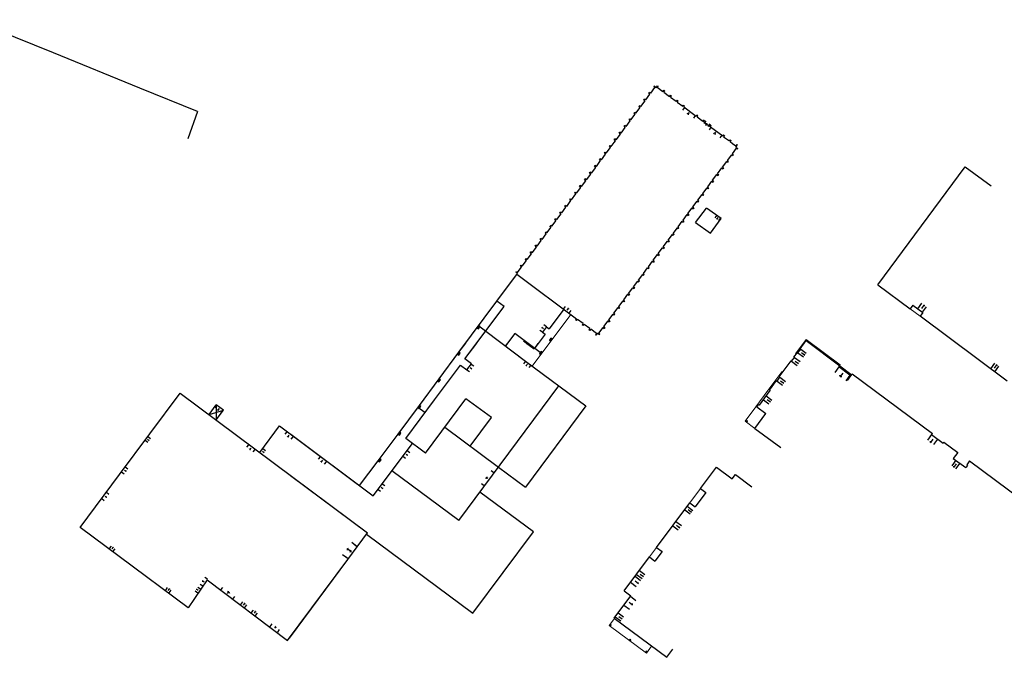
# Model space of a CAD drawing. Units: metres. Extents: x 1897810 to 1919731, y 4208343 to 4229659.
# Drawn here: x 1914094 to 1914308, y 4222332 to 4222471 of the extents above; entities that cross this region are included whole.
import ezdxf

# ---------------------------------------------------------------- set-up
doc = ezdxf.new("R2010")
doc.units = ezdxf.units.M
doc.header["$MEASUREMENT"] = 0
doc.linetypes.add('DGN Style 2', pattern=[380.812648, 228.487589, -152.325059])
for name, color, linetype, lineweight, true_color in [('SOL_BATI', 2, 'Continuous', 30, 0xffff00), ('SOL_BATI_Seuil', 2, 'Continuous', 30, 0xffff00), ('SOL_BATI_Surplomb', 7, 'DGN Style 2', 0, 0xffdaff)]:
    doc.layers.add(name, color=color, linetype=linetype, lineweight=lineweight, true_color=true_color)

# ---------------------------------------------------------------- blocks, each defined once
blk = doc.blocks.new('BAT073')
at = {"flags": 128}
for points in [[(0, 0), (1, 0), (1, 1), (0, 1), (0, 0), (1, 1)], [(0, 1), (1, 0)]]:
    blk.add_lwpolyline(points, dxfattribs=at)
blk = doc.blocks.new('BAT071_2')
at = {"color": 0, "linetype": 'ByBlock', "lineweight": -2, "flags": 128}
for points in [[(0, 0), (0, 1.5)], [(1, 1.5), (0.85, 1.299)], [(1, 0.591), (1, 1.5), (1.15, 1.299)], [(2, 0), (2, 1.5)]]:
    blk.add_lwpolyline(points, dxfattribs=at)
blk = doc.blocks.new('BAT071')
at = {"flags": 128}
for points in [[(0, 0), (0, 1.5)], [(1, 1.5), (0.85, 1.299)], [(1, 0.591), (1, 1.5), (1.15, 1.299)], [(2, 0), (2, 1.5)]]:
    blk.add_lwpolyline(points, dxfattribs=at)
blk = doc.blocks.new('BAT074')
for p, q in [((-0.384866, 0.319034), (0.384866, -0.319034)), ((0.373691, 0.332054), (-0.373691, -0.332054))]:
    blk.add_line(p, q)
blk.add_circle((0, 0), 0.499905)

msp = doc.modelspace()

# ---------------------------------------------------------------- linework, layer by layer
at = {"layer": 'SOL_BATI'}
for p, q in [((1914230.79716, 4222454.774424), (1914231.726444, 4222456.024318)), ((1914231.468904, 4222456.215231), (1914231.540621, 4222456.311683)), ((1914231.726444, 4222456.024318), (1914231.468904, 4222456.215231)), ((1914231.980126, 4222455.985418), (1914231.540621, 4222456.311683)), ((1914231.980126, 4222455.985418), (1914232.306398, 4222456.425923)), ((1914232.210937, 4222456.096674), (1914232.40185, 4222456.354214)), ((1914232.210937, 4222456.096674), (1914233.445901, 4222455.176501)), ((1914232.306398, 4222456.425923), (1914232.40185, 4222456.354214)), ((1914233.445901, 4222455.176501), (1914233.637821, 4222455.435033)), ((1914233.637821, 4222455.435033), (1914233.846631, 4222455.279482)), ((1914233.655718, 4222455.021942), (1914233.846631, 4222455.279482)), ((1914228.648712, 4222451.886853), (1914229.567893, 4222453.122824)), ((1914229.310345, 4222453.312737), (1914229.465896, 4222453.521548)), ((1914229.567893, 4222453.122824), (1914229.310345, 4222453.312737)), ((1914229.723436, 4222453.330635), (1914229.465896, 4222453.521548)), ((1914229.723436, 4222453.330635), (1914230.641617, 4222454.566613)), ((1914230.384077, 4222454.757526), (1914230.53962, 4222454.965337)), ((1914230.641617, 4222454.566613), (1914230.384077, 4222454.757526)), ((1914230.79716, 4222454.774424), (1914230.53962, 4222454.965337)), ((1914233.655718, 4222455.021942), (1914234.88969, 4222454.102777)), ((1914234.88969, 4222454.102777), (1914235.081603, 4222454.360309)), ((1914235.081603, 4222454.360309), (1914235.289421, 4222454.205766)), ((1914235.098508, 4222453.948225), (1914235.289421, 4222454.205766)), ((1914235.098508, 4222453.948225), (1914236.333472, 4222453.028053)), ((1914236.333472, 4222453.028053), (1914236.524392, 4222453.286592)), ((1914236.524392, 4222453.286592), (1914236.733203, 4222453.131041)), ((1914236.54229, 4222452.873501), (1914236.733203, 4222453.131041)), ((1914227.57498, 4222450.442063), (1914228.494161, 4222451.678035)), ((1914228.235621, 4222451.868955), (1914228.391172, 4222452.077766)), ((1914228.494161, 4222451.678035), (1914228.235621, 4222451.868955)), ((1914228.648712, 4222451.886853), (1914228.391172, 4222452.077766)), ((1914236.54229, 4222452.873501), (1914237.766323, 4222451.96241)), ((1914237.766323, 4222451.96241), (1914237.957229, 4222452.21895)), ((1914237.957229, 4222452.21895), (1914238.162062, 4222452.066428)), ((1914237.971157, 4222451.809888), (1914238.162062, 4222452.066428)), ((1914237.971157, 4222451.809888), (1914240.666817, 4222449.803865)), ((1914132.273527, 4222450.782344), (1914130.139667, 4222444.908977)), ((1914226.088165, 4222448.980376), (1914226.243716, 4222449.189187)), ((1914226.344713, 4222448.790471), (1914226.088165, 4222448.980376)), ((1914226.501256, 4222448.998274), (1914226.243716, 4222449.189187)), ((1914226.501256, 4222448.998274), (1914227.420437, 4222450.234245)), ((1914227.161897, 4222450.425166), (1914227.31744, 4222450.632976)), ((1914227.420437, 4222450.234245), (1914227.161897, 4222450.425166)), ((1914227.57498, 4222450.442063), (1914227.31744, 4222450.632976)), ((1914240.666817, 4222449.803865), (1914240.857723, 4222450.060405)), ((1914240.857723, 4222450.060405), (1914241.066533, 4222449.904854)), ((1914240.87562, 4222449.647314), (1914241.066533, 4222449.904854)), ((1914240.87562, 4222449.647314), (1914242.110592, 4222448.728141)), ((1914242.110592, 4222448.728141), (1914242.301505, 4222448.985681)), ((1914242.301505, 4222448.985681), (1914242.510315, 4222448.83013)), ((1914242.319402, 4222448.57259), (1914242.510315, 4222448.83013)), ((1914224.362911, 4222446.124625), (1914225.272981, 4222447.345667)), ((1914225.015448, 4222447.537579), (1914225.169992, 4222447.745398)), ((1914225.272981, 4222447.345667), (1914225.015448, 4222447.537579)), ((1914225.427532, 4222447.554485), (1914225.169992, 4222447.745398)), ((1914225.427532, 4222447.554485), (1914226.344713, 4222448.790471)), ((1914242.319402, 4222448.57259), (1914243.554366, 4222447.652417)), ((1914243.554366, 4222447.652417), (1914243.745279, 4222447.909957)), ((1914243.745279, 4222447.909957), (1914243.95409, 4222447.754406)), ((1914243.764184, 4222447.497859), (1914243.95409, 4222447.754406)), ((1914243.764184, 4222447.497859), (1914246.446914, 4222445.500932)), ((1914222.877088, 4222444.661931), (1914223.032639, 4222444.870742)), ((1914223.135628, 4222444.471011), (1914222.877088, 4222444.661931)), ((1914223.290179, 4222444.679829), (1914223.032639, 4222444.870742)), ((1914223.290179, 4222444.679829), (1914224.209352, 4222445.9148)), ((1914223.95082, 4222446.10672), (1914224.106363, 4222446.314531)), ((1914224.209352, 4222445.9148), (1914223.95082, 4222446.10672)), ((1914224.362911, 4222446.124625), (1914224.106363, 4222446.314531)), ((1914246.628874, 4222445.764539), (1914246.446914, 4222445.500932)), ((1914246.628874, 4222445.764539), (1914246.837684, 4222445.608988)), ((1914246.837684, 4222445.608988), (1914246.655725, 4222445.345381)), ((1914246.655725, 4222445.345381), (1914247.891688, 4222444.425201)), ((1914248.073655, 4222444.689807), (1914247.891688, 4222444.425201)), ((1914248.073655, 4222444.689807), (1914248.282466, 4222444.534256)), ((1914248.283481, 4222444.536248), (1914248.100499, 4222444.26965)), ((1914221.142723, 4222441.79125), (1914222.061896, 4222443.026221)), ((1914221.803364, 4222443.218142), (1914221.957915, 4222443.42696)), ((1914222.061896, 4222443.026221), (1914221.803364, 4222443.218142)), ((1914222.216447, 4222443.235039), (1914221.957915, 4222443.42696)), ((1914222.216447, 4222443.235039), (1914222.848857, 4222444.085405)), ((1914222.848857, 4222444.085405), (1914223.135628, 4222444.471011)), ((1914248.100499, 4222444.26965), (1914248.607635, 4222443.892085)), ((1914249.400865, 4222442.871036), (1914248.482692, 4222441.636057)), ((1914248.607635, 4222443.892085), (1914249.336463, 4222443.349469)), ((1914249.614881, 4222443.542359), (1914249.293406, 4222443.074821)), ((1914249.293406, 4222443.074821), (1914249.729114, 4222442.775582)), ((1914249.51843, 4222443.614076), (1914249.336463, 4222443.349469)), ((1914249.400865, 4222442.871036), (1914249.658405, 4222442.680123)), ((1914249.51843, 4222443.614076), (1914249.614881, 4222443.542359)), ((1914249.729114, 4222442.775582), (1914249.658405, 4222442.680123)), ((1914219.654908, 4222440.329571), (1914219.810459, 4222440.538381)), ((1914219.913448, 4222440.13865), (1914219.654908, 4222440.329571)), ((1914220.067999, 4222440.347468), (1914219.810459, 4222440.538381)), ((1914220.067999, 4222440.347468), (1914220.987172, 4222441.582439)), ((1914220.729632, 4222441.773352), (1914220.885183, 4222441.982163)), ((1914220.987172, 4222441.582439), (1914220.729632, 4222441.773352)), ((1914221.142723, 4222441.79125), (1914220.885183, 4222441.982163)), ((1914248.328155, 4222441.429239), (1914247.409975, 4222440.19326)), ((1914248.328155, 4222441.429239), (1914248.585688, 4222441.237326)), ((1914248.482692, 4222441.636057), (1914248.740232, 4222441.445144)), ((1914248.740232, 4222441.445144), (1914248.585688, 4222441.237326)), ((1914217.902358, 4222437.434028), (1914218.831642, 4222438.683922)), ((1914218.57411, 4222438.875835), (1914218.736735, 4222439.094592)), ((1914218.831642, 4222438.683922), (1914218.57411, 4222438.875835)), ((1914218.994275, 4222438.903679), (1914218.736735, 4222439.094592)), ((1914218.994275, 4222438.903679), (1914219.913448, 4222440.13865)), ((1914246.181722, 4222438.543652), (1914245.264548, 4222437.308666)), ((1914246.181722, 4222438.543652), (1914246.440254, 4222438.351732)), ((1914247.255439, 4222439.986442), (1914246.337265, 4222438.751463)), ((1914246.337265, 4222438.751463), (1914246.594798, 4222438.55955)), ((1914246.594798, 4222438.55955), (1914246.440254, 4222438.351732)), ((1914247.255439, 4222439.986442), (1914247.512971, 4222439.794529)), ((1914247.409975, 4222440.19326), (1914247.667515, 4222440.002347)), ((1914247.667515, 4222440.002347), (1914247.512971, 4222439.794529)), ((1914280.1397, 4222413.1658), (1914299.1706, 4222438.8077)), ((1914299.1706, 4222438.8077), (1914304.819945, 4222434.656757)), ((1914216.414536, 4222435.971349), (1914216.570087, 4222436.18016)), ((1914216.672076, 4222435.780436), (1914216.414536, 4222435.971349)), ((1914216.827627, 4222435.989247), (1914216.570087, 4222436.18016)), ((1914216.827627, 4222435.989247), (1914217.746807, 4222437.225218)), ((1914217.489267, 4222437.416131), (1914217.644818, 4222437.624941)), ((1914217.746807, 4222437.225218), (1914217.489267, 4222437.416131)), ((1914217.902358, 4222437.434028), (1914217.644818, 4222437.624941)), ((1914245.109005, 4222437.100855), (1914244.190832, 4222435.865876)), ((1914245.109005, 4222437.100855), (1914245.367537, 4222436.908935)), ((1914245.264548, 4222437.308666), (1914245.522081, 4222437.116753)), ((1914245.522081, 4222437.116753), (1914245.367537, 4222436.908935)), ((1914214.679178, 4222433.101675), (1914215.598344, 4222434.335647)), ((1914215.340812, 4222434.52756), (1914215.496363, 4222434.73637)), ((1914215.598344, 4222434.335647), (1914215.340812, 4222434.52756)), ((1914215.753895, 4222434.544457), (1914215.496363, 4222434.73637)), ((1914215.753895, 4222434.544457), (1914216.672076, 4222435.780436)), ((1914242.963571, 4222434.215261), (1914242.045398, 4222432.980282)), ((1914242.963571, 4222434.215261), (1914243.222103, 4222434.02334)), ((1914244.036288, 4222435.658058), (1914243.118115, 4222434.423079)), ((1914243.118115, 4222434.423079), (1914243.376647, 4222434.231159)), ((1914243.376647, 4222434.231159), (1914243.222103, 4222434.02334)), ((1914244.036288, 4222435.658058), (1914244.29482, 4222435.466137)), ((1914244.190832, 4222435.865876), (1914244.449364, 4222435.673956)), ((1914244.449364, 4222435.673956), (1914244.29482, 4222435.466137)), ((1914213.192363, 4222431.639988), (1914213.347914, 4222431.848799)), ((1914213.605447, 4222431.656886), (1914213.347914, 4222431.848799)), ((1914213.605447, 4222431.656886), (1914214.524627, 4222432.892857)), ((1914214.267087, 4222433.08377), (1914214.422638, 4222433.292581)), ((1914214.524627, 4222432.892857), (1914214.267087, 4222433.08377)), ((1914214.679178, 4222433.101675), (1914214.422638, 4222433.292581)), ((1914241.890854, 4222432.772464), (1914240.972681, 4222431.537485)), ((1914241.890854, 4222432.772464), (1914242.148387, 4222432.580551)), ((1914242.045398, 4222432.980282), (1914242.30293, 4222432.788369)), ((1914242.30293, 4222432.788369), (1914242.148387, 4222432.580551)), ((1914211.458991, 4222428.7683), (1914212.376171, 4222430.004286)), ((1914212.119631, 4222430.195192), (1914212.274175, 4222430.40301)), ((1914212.376171, 4222430.004286), (1914212.119631, 4222430.195192)), ((1914212.531715, 4222430.212097), (1914212.274175, 4222430.40301)), ((1914212.531715, 4222430.212097), (1914213.450896, 4222431.448068)), ((1914213.450896, 4222431.448068), (1914213.192363, 4222431.639988)), ((1914239.74442, 4222429.886877), (1914238.82724, 4222428.650891)), ((1914239.74442, 4222429.886877), (1914240.002953, 4222429.694957)), ((1914240.818145, 4222431.330666), (1914239.900964, 4222430.09468)), ((1914239.900964, 4222430.09468), (1914240.157504, 4222429.903775)), ((1914240.157504, 4222429.903775), (1914240.002953, 4222429.694957)), ((1914240.567144, 4222426.66404), (1914242.935741, 4222429.840928)), ((1914240.818145, 4222431.330666), (1914241.076677, 4222431.138746)), ((1914240.972681, 4222431.537485), (1914241.230213, 4222431.345572)), ((1914241.230213, 4222431.345572), (1914241.076677, 4222431.138746)), ((1914209.973198, 4222427.309605), (1914210.126734, 4222427.516431)), ((1914210.385266, 4222427.324511), (1914210.126734, 4222427.516431)), ((1914210.385266, 4222427.324511), (1914211.302447, 4222428.560497)), ((1914211.045907, 4222428.751402), (1914211.200458, 4222428.96022)), ((1914211.302447, 4222428.560497), (1914211.045907, 4222428.751402)), ((1914211.458991, 4222428.7683), (1914211.200458, 4222428.96022)), ((1914238.671696, 4222428.44308), (1914237.752515, 4222427.207109)), ((1914238.671696, 4222428.44308), (1914238.929236, 4222428.252167)), ((1914238.82724, 4222428.650891), (1914239.08378, 4222428.459985)), ((1914239.08378, 4222428.459985), (1914238.929236, 4222428.252167)), ((1914208.23984, 4222424.439916), (1914209.158013, 4222425.674895)), ((1914208.900481, 4222425.866808), (1914209.055024, 4222426.074626)), ((1914209.158013, 4222425.674895), (1914208.900481, 4222425.866808)), ((1914209.312557, 4222425.882713), (1914209.055024, 4222426.074626)), ((1914209.312557, 4222425.882713), (1914210.23073, 4222427.117692)), ((1914210.23073, 4222427.117692), (1914209.973198, 4222427.309605)), ((1914236.524233, 4222425.553502), (1914235.605067, 4222424.31953)), ((1914236.524233, 4222425.553502), (1914236.780773, 4222425.362596)), ((1914237.597964, 4222426.998291), (1914236.678784, 4222425.76232)), ((1914236.678784, 4222425.76232), (1914236.936324, 4222425.571407)), ((1914236.936324, 4222425.571407), (1914236.780773, 4222425.362596)), ((1914237.597964, 4222426.998291), (1914237.855497, 4222426.806378)), ((1914237.752515, 4222427.207109), (1914238.011048, 4222427.015189)), ((1914238.011048, 4222427.015189), (1914237.855497, 4222426.806378)), ((1914206.754047, 4222422.981221), (1914206.908591, 4222423.189039)), ((1914207.167123, 4222422.997119), (1914206.908591, 4222423.189039)), ((1914207.167123, 4222422.997119), (1914208.085296, 4222424.232098)), ((1914207.826764, 4222424.424018), (1914207.981308, 4222424.631837)), ((1914208.085296, 4222424.232098), (1914207.826764, 4222424.424018)), ((1914208.23984, 4222424.439916), (1914207.981308, 4222424.631837)), ((1914235.449516, 4222424.11072), (1914234.531335, 4222422.874741)), ((1914235.449516, 4222424.11072), (1914235.707049, 4222423.918807)), ((1914235.605067, 4222424.31953), (1914235.8626, 4222424.127617)), ((1914235.8626, 4222424.127617), (1914235.707049, 4222423.918807)), ((1914205.021689, 4222420.111525), (1914205.938863, 4222421.346511)), ((1914205.68133, 4222421.538424), (1914205.835874, 4222421.746242)), ((1914205.938863, 4222421.346511), (1914205.68133, 4222421.538424)), ((1914206.094406, 4222421.554322), (1914205.835874, 4222421.746242)), ((1914206.094406, 4222421.554322), (1914207.012579, 4222422.789301)), ((1914207.012579, 4222422.789301), (1914206.754047, 4222422.981221)), ((1914233.301053, 4222421.221149), (1914232.371769, 4222419.971255)), ((1914233.301053, 4222421.221149), (1914233.558593, 4222421.030235)), ((1914234.375784, 4222422.66593), (1914233.456604, 4222421.429959)), ((1914233.456604, 4222421.429959), (1914233.714144, 4222421.239046)), ((1914233.714144, 4222421.239046), (1914233.558593, 4222421.030235)), ((1914234.375784, 4222422.66593), (1914234.633324, 4222422.475017)), ((1914234.531335, 4222422.874741), (1914234.788875, 4222422.683828)), ((1914234.788875, 4222422.683828), (1914234.633324, 4222422.475017)), ((1914203.535896, 4222418.65283), (1914203.69044, 4222418.860648)), ((1914203.947973, 4222418.668735), (1914203.69044, 4222418.860648)), ((1914203.947973, 4222418.668735), (1914204.866146, 4222419.903714)), ((1914204.608613, 4222420.095627), (1914204.763157, 4222420.303445)), ((1914204.866146, 4222419.903714), (1914204.608613, 4222420.095627)), ((1914205.021689, 4222420.111525), (1914204.763157, 4222420.303445)), ((1914232.209136, 4222419.751498), (1914231.289963, 4222418.516527)), ((1914232.209136, 4222419.751498), (1914232.466676, 4222419.560585)), ((1914232.371769, 4222419.971255), (1914232.629301, 4222419.779342)), ((1914232.629301, 4222419.779342), (1914232.466676, 4222419.560585)), ((1914201.802546, 4222415.784141), (1914202.720719, 4222417.01912)), ((1914202.463179, 4222417.210033), (1914202.617723, 4222417.417851)), ((1914202.720719, 4222417.01912), (1914202.463179, 4222417.210033)), ((1914202.875256, 4222417.225938), (1914202.617723, 4222417.417851)), ((1914202.875256, 4222417.225938), (1914203.793436, 4222418.461917)), ((1914203.793436, 4222418.461917), (1914203.535896, 4222418.65283)), ((1914230.060688, 4222416.863927), (1914229.141515, 4222415.628956)), ((1914230.060688, 4222416.863927), (1914230.318228, 4222416.673014)), ((1914231.135412, 4222418.307709), (1914230.216239, 4222417.072738)), ((1914230.216239, 4222417.072738), (1914230.473779, 4222416.881825)), ((1914230.473779, 4222416.881825), (1914230.318228, 4222416.673014)), ((1914231.135412, 4222418.307709), (1914231.392952, 4222418.116796)), ((1914231.289963, 4222418.516527), (1914231.548503, 4222418.325606)), ((1914231.548503, 4222418.325606), (1914231.392952, 4222418.116796)), ((1914197.343719, 4222409.616255), (1914201.827289, 4222415.616973)), ((1914201.474297, 4222415.879595), (1914201.545006, 4222415.975054)), ((1914201.827289, 4222415.616973), (1914201.474297, 4222415.879595)), ((1914201.802546, 4222415.784141), (1914201.545006, 4222415.975054)), ((1914201.707092, 4222415.455892), (1914214.662279, 4222405.802665)), ((1914228.986964, 4222415.420138), (1914228.067783, 4222414.184166)), ((1914228.986964, 4222415.420138), (1914229.245496, 4222415.228217)), ((1914229.141515, 4222415.628956), (1914229.400047, 4222415.437035)), ((1914229.400047, 4222415.437035), (1914229.245496, 4222415.228217)), ((1914226.8405, 4222412.530552), (1914225.93043, 4222411.30951)), ((1914226.8405, 4222412.530552), (1914227.097048, 4222412.340646)), ((1914227.913232, 4222413.975348), (1914226.994059, 4222412.740377)), ((1914226.994059, 4222412.740377), (1914227.252591, 4222412.548457)), ((1914227.252591, 4222412.548457), (1914227.097048, 4222412.340646)), ((1914227.913232, 4222413.975348), (1914228.170772, 4222413.784435)), ((1914228.067783, 4222414.184166), (1914228.326323, 4222413.993246)), ((1914228.326323, 4222413.993246), (1914228.170772, 4222413.784435)), ((1914280.1397, 4222413.1658), (1914287.227976, 4222407.920154)), ((1914225.775879, 4222411.100692), (1914224.858698, 4222409.864706)), ((1914225.775879, 4222411.100692), (1914226.033419, 4222410.909779)), ((1914225.93043, 4222411.30951), (1914226.187963, 4222411.117598)), ((1914226.187963, 4222411.117598), (1914226.033419, 4222410.909779)), ((1914223.628431, 4222408.213114), (1914222.70925, 4222406.977142)), ((1914223.628431, 4222408.213114), (1914223.885971, 4222408.022201)), ((1914224.702155, 4222409.656903), (1914223.782974, 4222408.420932)), ((1914223.782974, 4222408.420932), (1914224.041514, 4222408.230011)), ((1914224.041514, 4222408.230011), (1914223.885971, 4222408.022201)), ((1914224.702155, 4222409.656903), (1914224.959695, 4222409.46599)), ((1914224.858698, 4222409.864706), (1914225.115246, 4222409.6748)), ((1914225.115246, 4222409.6748), (1914224.959695, 4222409.46599)), ((1914287.811388, 4222408.708193), (1914287.228272, 4222407.920553)), ((1914287.811388, 4222408.708193), (1914289.954908, 4222407.121272)), ((1914211.886096, 4222407.871285), (1914208.716576, 4222403.62752)), ((1914222.554699, 4222406.768324), (1914221.635518, 4222405.532353)), ((1914222.554699, 4222406.768324), (1914222.812239, 4222406.577411)), ((1914222.70925, 4222406.977142), (1914222.96779, 4222406.786222)), ((1914222.96779, 4222406.786222), (1914222.812239, 4222406.577411)), ((1914289.954908, 4222407.121272), (1914289.371793, 4222406.333633)), ((1914308.301211, 4222392.251094), (1914289.371793, 4222406.333633)), ((1914208.146827, 4222404.052752), (1914207.248898, 4222402.850618)), ((1914208.146827, 4222404.052752), (1914208.716576, 4222403.62752)), ((1914214.662279, 4222405.802665), (1914214.471365, 4222405.545125)), ((1914214.680176, 4222405.389574), (1914214.471365, 4222405.545125)), ((1914214.871097, 4222405.648114), (1914214.680176, 4222405.389574)), ((1914216.10606, 4222404.727941), (1914214.871097, 4222405.648114)), ((1914216.10606, 4222404.727941), (1914215.915147, 4222404.470401)), ((1914216.122966, 4222404.315857), (1914215.915147, 4222404.470401)), ((1914216.314878, 4222404.573389), (1914216.122966, 4222404.315857)), ((1914217.54885, 4222403.654224), (1914216.314878, 4222404.573389)), ((1914220.406251, 4222403.880753), (1914219.476967, 4222402.630859)), ((1914220.406251, 4222403.880753), (1914220.663791, 4222403.68984)), ((1914221.479975, 4222405.324542), (1914220.561794, 4222404.088564)), ((1914220.561794, 4222404.088564), (1914220.819334, 4222403.897651)), ((1914220.819334, 4222403.897651), (1914220.663791, 4222403.68984)), ((1914221.479975, 4222405.324542), (1914221.737515, 4222405.133629)), ((1914221.635518, 4222405.532353), (1914221.893066, 4222405.34244)), ((1914221.893066, 4222405.34244), (1914221.737515, 4222405.133629)), ((1914201.22861, 4222402.594832), (1914199.218565, 4222399.896202)), ((1914207.083252, 4222398.232345), (1914201.22861, 4222402.594832)), ((1914207.817647, 4222402.425393), (1914205.441014, 4222399.243566)), ((1914207.248898, 4222402.850618), (1914207.817647, 4222402.425393)), ((1914217.54885, 4222403.654224), (1914217.357937, 4222403.396684)), ((1914217.566748, 4222403.241133), (1914217.357937, 4222403.396684)), ((1914217.758668, 4222403.499665), (1914217.566748, 4222403.241133)), ((1914218.993632, 4222402.579492), (1914217.758668, 4222403.499665)), ((1914218.993632, 4222402.579492), (1914218.792615, 4222402.30803)), ((1914218.897013, 4222402.229254), (1914218.792615, 4222402.30803)), ((1914219.223285, 4222402.669759), (1914218.897013, 4222402.229254)), ((1914219.223285, 4222402.669759), (1914219.66279, 4222402.343494)), ((1914219.476967, 4222402.630859), (1914219.734507, 4222402.439946)), ((1914219.734507, 4222402.439946), (1914219.66279, 4222402.343494)), ((1914199.616376, 4222400.430292), (1914199.218565, 4222399.896202)), ((1914203.143143, 4222400.960633), (1914205.441014, 4222399.243566)), ((1914203.895855, 4222400.398175), (1914205.441014, 4222399.243566)), ((1914207.083252, 4222398.232345), (1914204.179474, 4222400.396046)), ((1914206.290016, 4222400.380206), (1914205.441014, 4222399.243566)), ((1914263.285311, 4222399.278704), (1914264.585, 4222401.026)), ((1914264.585, 4222401.026), (1914271.888, 4222395.586)), ((1914261.926936, 4222397.45251), (1914262.689577, 4222398.477802)), ((1914261.926936, 4222397.45251), (1914262.047292, 4222397.362986)), ((1914262.689577, 4222398.477802), (1914262.809933, 4222398.388278)), ((1914262.809933, 4222398.388278), (1914263.405667, 4222399.18918)), ((1914263.285311, 4222399.278704), (1914263.405667, 4222399.18918)), ((1914258.743214, 4222393.172328), (1914261.316397, 4222396.631704)), ((1914261.316397, 4222396.631704), (1914261.436753, 4222396.542181)), ((1914261.436753, 4222396.542181), (1914262.047292, 4222397.362986)), ((1914271.888, 4222395.586), (1914271.684013, 4222395.311051)), ((1914274.117, 4222393.506), (1914271.684013, 4222395.311051)), ((1914258.743214, 4222393.172328), (1914258.86357, 4222393.082804)), ((1914273.573023, 4222392.3661), (1914274.537125, 4222393.681657)), ((1914274.117, 4222393.506), (1914274.31656, 4222393.778308)), ((1914274.31656, 4222393.778308), (1914274.506139, 4222393.639375)), ((1914189.051689, 4222361.933493), (1914210.826233, 4222391.220986)), ((1914256.6, 4222390.291), (1914258.131472, 4222392.349905)), ((1914258.131472, 4222392.349905), (1914258.251828, 4222392.260381)), ((1914258.251828, 4222392.260381), (1914258.86357, 4222393.082804)), ((1914254.437602, 4222387.030861), (1914256.768877, 4222390.1654)), ((1914256.6, 4222390.291), (1914256.768877, 4222390.1654)), ((1914134.807377, 4222384.96045), (1914136.363714, 4222387.047327)), ((1914181.842365, 4222376.57807), (1914190.629326, 4222388.419875)), ((1914253.898, 4222386.658), (1914254.268724, 4222387.156461)), ((1914254.268724, 4222387.156461), (1914254.437602, 4222387.030861)), ((1914134.807539, 4222384.960329), (1914137.895964, 4222385.902946)), ((1914136.34053, 4222383.816922), (1914137.895964, 4222385.902946)), ((1914181.715557, 4222385.395097), (1914180.187217, 4222386.52745)), ((1914253.442, 4222381.961), (1914255.844256, 4222385.197247)), ((1914253.898, 4222386.658), (1914255.844256, 4222385.197247)), ((1914152.574904, 4222380.686595), (1914170.49518, 4222367.335209)), ((1914186.026244, 4222382.216075), (1914197.686242, 4222373.547256)), ((1914253.442, 4222381.961), (1914259.062714, 4222377.788762)), ((1914291.850653, 4222380.609131), (1914292.039323, 4222380.863352)), ((1914291.850653, 4222380.609131), (1914294.355026, 4222378.745344)), ((1914170.49518, 4222367.335209), (1914179.003613, 4222378.703154)), ((1914294.547785, 4222379.004355), (1914294.355026, 4222378.745344)), ((1914294.546513, 4222379.002642), (1914297.556959, 4222376.75722)), ((1914297.556959, 4222376.75722), (1914296.577969, 4222375.434194)), ((1914296.577969, 4222375.434194), (1914299.293691, 4222373.448854)), ((1914299.65732, 4222373.937463), (1914299.293691, 4222373.448854)), ((1914300.09086, 4222374.887904), (1914299.481119, 4222374.068594)), ((1914299.481119, 4222374.068594), (1914299.65732, 4222373.937463)), ((1914152.507896, 4222371.758224), (1914169.258731, 4222359.264336)), ((1914189.051689, 4222361.933493), (1914174.532236, 4222372.728342)), ((1914197.68576, 4222373.546609), (1914203.569504, 4222369.172766)), ((1914241.637428, 4222368.923436), (1914245.084, 4222373.544)), ((1914245.084, 4222373.544), (1914248.497, 4222371.03)), ((1914248.497, 4222371.03), (1914249.197, 4222371.961)), ((1914249.197, 4222371.961), (1914252.813, 4222369.274)), ((1914242.792215, 4222368.066044), (1914240.44239, 4222364.901158)), ((1914241.637428, 4222368.923436), (1914242.792215, 4222368.066044)), ((1914232.086209, 4222356.118827), (1914239.28057, 4222365.763772)), ((1914239.28057, 4222365.763772), (1914240.44239, 4222364.901158)), ((1914233.269497, 4222355.240274), (1914231.712508, 4222353.143227)), ((1914232.086209, 4222356.118827), (1914233.269497, 4222355.240274)), ((1914225.0312, 4222346.6607), (1914230.52456, 4222354.025239)), ((1914230.52456, 4222354.025239), (1914231.712508, 4222353.143227)), ((1914225.0312, 4222346.6607), (1914226.457659, 4222345.596319)), ((1914222.846432, 4222340.722782), (1914226.457659, 4222345.596319)), ((1914223.707627, 4222341.885009), (1914223.749051, 4222341.854314)), ((1914222.846432, 4222340.722782), (1914234.288814, 4222332.228066)), ((1914234.288814, 4222332.228066), (1914235.597154, 4222333.9904))]:
    msp.add_line(p, q, dxfattribs=at)
at = {"layer": 'SOL_BATI', "flags": 128}
for points in [[(1914132.273527, 4222450.782344), (1914119.753071, 4222455.875787), (1914100.982834, 4222463.575865), (1914068.235753, 4222476.83027), (1914064.420881, 4222478.39274)], [(1914240.567144, 4222426.66404), (1914243.761945, 4222424.417296), (1914246.130542, 4222427.594184), (1914242.935741, 4222429.840928)], [(1914167.508195, 4222369.560395), (1914171.571074, 4222374.930337), (1914175.863934, 4222380.700511), (1914180.515496, 4222386.968939), (1914184.804379, 4222392.742143), (1914189.101208, 4222398.508287), (1914197.343719, 4222409.616255)], [(1914181.842365, 4222376.57807), (1914177.560869, 4222379.78287), (1914183.766136, 4222388.165415), (1914189.430299, 4222395.727108), (1914190.830275, 4222394.67771), (1914191.820083, 4222395.998142), (1914190.420106, 4222397.04754), (1914198.942552, 4222408.41738), (1914197.343719, 4222409.616255)], [(1914193.387159, 4222404.290511), (1914194.95908, 4222403.102837)], [(1914194.95908, 4222403.102837), (1914203.584275, 4222396.587781), (1914216.717847, 4222386.855223), (1914203.569504, 4222369.172766)], [(1914167.508195, 4222369.560395), (1914171.571074, 4222374.930337), (1914175.863934, 4222380.700511), (1914180.515496, 4222386.968939), (1914184.804379, 4222392.742143), (1914189.101208, 4222398.508287), (1914190.577742, 4222400.498128)], [(1914181.842365, 4222376.57807), (1914177.560869, 4222379.78287), (1914183.766136, 4222388.165415), (1914189.430299, 4222395.727108), (1914190.830275, 4222394.67771), (1914191.820083, 4222395.998142), (1914190.420106, 4222397.04754), (1914192.992962, 4222400.480001)], [(1914198.485994, 4222400.438776), (1914203.584275, 4222396.587781), (1914216.717847, 4222386.855223), (1914203.569504, 4222369.172766)], [(1914274.537125, 4222393.681657), (1914274.618758, 4222393.792026), (1914292.039323, 4222380.863352)], [(1914115.353641, 4222371.955608), (1914128.534986, 4222389.638816), (1914169.258731, 4222359.264336)], [(1914137.895964, 4222385.902946), (1914136.363714, 4222387.047327), (1914136.34047, 4222383.816967)], [(1914191.554815, 4222378.10601), (1914196.160927, 4222384.313786), (1914190.629326, 4222388.419875)], [(1914145.821398, 4222376.745419), (1914150.128211, 4222382.509489), (1914170.49518, 4222367.335209)], [(1914300.09086, 4222374.887904), (1914319.898361, 4222360.187766)], [(1914115.220088, 4222354.160476), (1914106.776168, 4222360.448195), (1914115.353641, 4222371.955608)], [(1914169.046633, 4222358.981957), (1914192.144212, 4222341.795393), (1914205.321528, 4222359.474633), (1914193.665792, 4222368.14021)], [(1914134.406026, 4222349.091001), (1914151.860844, 4222335.854376), (1914164.930846, 4222353.490426), (1914169.258731, 4222359.264336)], [(1914152.242299, 4222336.369095), (1914164.930846, 4222353.490426), (1914169.258731, 4222359.264336)], [(1914134.406026, 4222349.091001), (1914130.227641, 4222342.986003), (1914115.220088, 4222354.160476)]]:
    msp.add_lwpolyline(points, dxfattribs=at)
at = {"layer": 'SOL_BATI_Surplomb'}
for p, q in [((1914205.049971, 4222395.501893), (1914213.414392, 4222406.732934)), ((1914287.228272, 4222407.920553), (1914289.371793, 4222406.333633)), ((1914205.049971, 4222395.501893), (1914208.669837, 4222400.362346)), ((1914262.247, 4222398.187), (1914264.558, 4222401.254)), ((1914264.558, 4222401.254), (1914272.002496, 4222395.739706)), ((1914262.247, 4222398.187), (1914262.392673, 4222398.078644)), ((1914272.002496, 4222395.739706), (1914271.888, 4222395.586)), ((1914271.888, 4222395.586), (1914274.31656, 4222393.778308)), ((1914256.254183, 4222390.183376), (1914259.331, 4222394.27)), ((1914259.331, 4222394.27), (1914259.478233, 4222394.160484)), ((1914253.639, 4222386.627), (1914256.254183, 4222390.183376)), ((1914251.339, 4222383.518), (1914253.639, 4222386.627)), ((1914251.339, 4222383.518), (1914253.442, 4222381.961)), ((1914239.28057, 4222365.763772), (1914241.637428, 4222368.923436)), ((1914230.52456, 4222354.025239), (1914232.086209, 4222356.118827)), ((1914222.891982, 4222340.688967), (1914221.760154, 4222339.164396)), ((1914229.86151, 4222333.140747), (1914221.760154, 4222339.164396)), ((1914230.997778, 4222334.6713), (1914229.86151, 4222333.140747))]:
    msp.add_line(p, q, dxfattribs=at)

# ---------------------------------------------------------------- block references
at = {"layer": 'SOL_BATI'}
for p, xscale, yscale, rotation in [((1914193.355781, 4222403.628642), 0.549581, 0.370156, 53.324457), ((1914209.072682, 4222400.90396), 0.549581, 0.370156, 53.324457), ((1914189.06983, 4222397.846418), 0.549581, 0.370156, 53.324457), ((1914206.919189, 4222398.010427), 0.549581, 0.370156, 53.324457), ((1914184.773, 4222392.080274), 0.549581, 0.370156, 53.324457), ((1914180.484117, 4222386.307071), 0.549581, 0.370156, 53.324457), ((1914176.160835, 4222380.480132), 0.549581, 0.370156, 53.324457), ((1914171.868967, 4222374.708951), 0.549581, 0.370156, 53.324457), ((1914221.888976, 4222339.228714), 0.22, 0.207957, 323.367872), ((1914226.203715, 4222336.021117), 0.22, 0.207957, 323.367872), ((1914229.709665, 4222333.41375), 0.22, 0.207957, 323.367872)]:
    msp.add_blockref('BAT073', p, dxfattribs=dict(at, xscale=xscale, yscale=yscale, rotation=rotation))
at = {"layer": 'SOL_BATI', "xscale": 0.25, "yscale": 0.25}
msp.add_blockref('BAT074', (1914251.710583, 4222383.541952), dxfattribs=at)
at = {"layer": 'SOL_BATI_Seuil', "yscale": 0.466605}
for p, xscale, rotation in [((1914240.487949, 4222449.952192), 1.474804, 143.568209), ((1914243.645901, 4222448.124681), 0.549927, 144.679273), ((1914246.262025, 4222445.646305), 1.474804, 143.451867), ((1914245.955434, 4222427.710486), 0.499933, 144.618384), ((1914211.874151, 4222407.878374), 0.7499, 323.357242), ((1914207.248898, 4222402.850618), 0.7504, 53.24227), ((1914191.778691, 4222395.945459), 0.768398, 233.326181), ((1914204.751707, 4222395.729108), 0.724904, 143.651204), ((1914137.775644, 4222385.99184), 0.806893, 143.239809), ((1914152.99006, 4222380.131258), 0.849887, 140.294562), ((1914121.495771, 4222380.185643), 0.499933, 233.305792), ((1914144.74545, 4222377.403426), 0.849887, 143.282312), ((1914146.509862, 4222377.616161), 0.549927, 233.153276), ((1914177.853188, 4222377.16495), 0.774897, 233.192701), ((1914160.279688, 4222374.72111), 0.849887, 140.294562), ((1914116.583849, 4222373.599201), 0.666411, 233.052662), ((1914194.558697, 4222369.472368), 1.761766, 53.331023), ((1914172.454632, 4222369.954227), 0.774897, 233.192701), ((1914112.46486, 4222368.080697), 0.849887, 233.309479), ((1914113.170869, 4222355.834681), 0.474937, 323.328276), ((1914165.012666, 4222353.6008), 1.65728, 53.13219), ((1914133.429421, 4222347.664481), 0.924877, 55.604209), ((1914125.368861, 4222346.811072), 0.489935, 323.247404), ((1914132.323297, 4222346.16694), 0.52493, 55.611465), ((1914137.340019, 4222346.866212), 1.657779, 322.758848), ((1914141.712741, 4222343.692724), 0.539928, 322.825631), ((1914144.044374, 4222341.944407), 0.539928, 322.825631), ((1914148.076352, 4222338.933459), 1.024864, 322.825631)]:
    msp.add_blockref('BAT071_2', p, dxfattribs=dict(at, xscale=xscale, rotation=rotation))
at = {"layer": 'SOL_BATI_Seuil'}
for name, p, xscale, rotation in [('BAT071', (1914288.856361, 4222407.94729), 0.640337, 323.295407), ('BAT071', (1914263.405667, 4222399.18918), 0.499085, 233.357075), ('BAT071', (1914262.047292, 4222397.362986), 0.511488, 233.357074), ('BAT071', (1914274.117, 4222393.506), 1.51473, 143.428004), ('BAT071', (1914304.746039, 4222394.907544), 0.536489, 323.794827), ('BAT071', (1914258.86357, 4222393.082804), 0.512496, 233.357074), ('BAT071', (1914255.917, 4222389.02), 0.525304, 233.359153), ('BAT071', (1914293.148909, 4222379.642952), 0.809162, 143.342909), ('BAT071', (1914297.973387, 4222374.404916), 0.524967, 143.428004), ('BAT071_2', (1914238.747184, 4222365.048701), 0.4708, 233.279994), ('BAT071_2', (1914236.273408, 4222361.732293), 0.571642, 233.279994), ('BAT071_2', (1914165.012666, 4222353.6008), 1.65728, 53.13219), ('BAT071_2', (1914228.334088, 4222351.088637), 0.527535, 233.279994), ('BAT071_2', (1914227.401293, 4222349.838108), 0.818663, 233.279994), ('BAT071_2', (1914226.371142, 4222345.47956), 1.181163, 233.462038), ('BAT071_2', (1914223.707627, 4222341.885009), 0.515756, 233.462038)]:
    msp.add_blockref(name, p, dxfattribs=dict(at, xscale=xscale, rotation=rotation))

doc.saveas('drawing.dxf')
